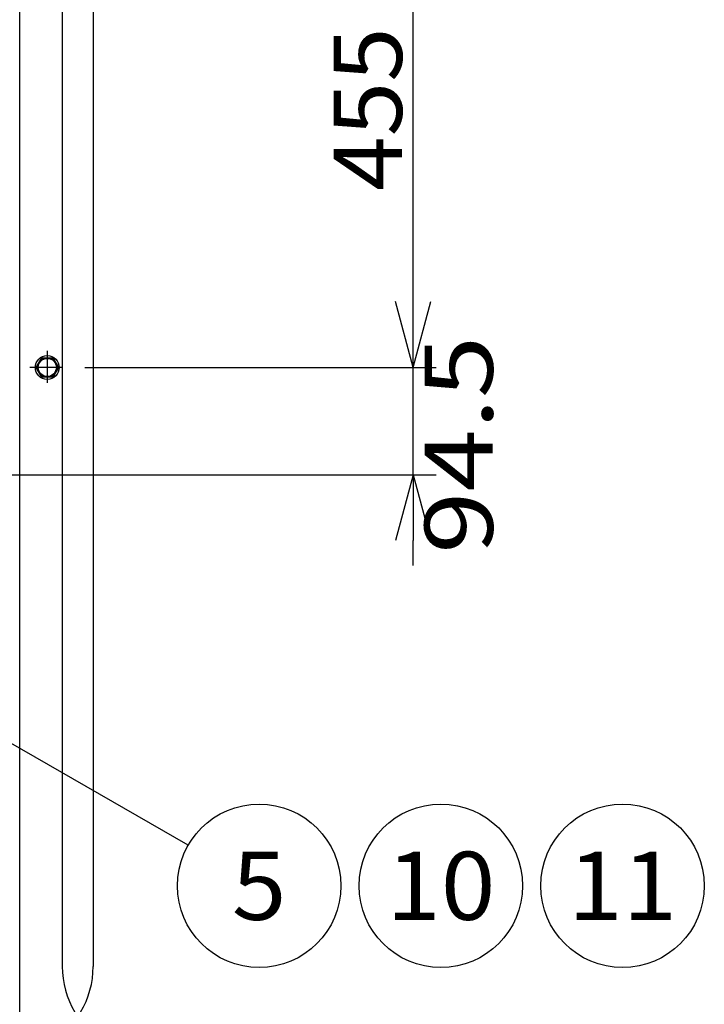
# Model space of a CAD drawing. Extents: x -3880 to 4023, y -2800 to 2778.
# Drawn here: x -1794 to -1191, y -1182 to -315 of the extents above; entities that cross this region are included whole.
import ezdxf
from ezdxf.enums import TextEntityAlignment as Align

# ---------------------------------------------------------------- set-up
doc = ezdxf.new("R2010")
doc.units = 0
doc.linetypes.add('CENTER', pattern=[386.4, 168, -84, 50.4, -84])
doc.layers.get('0').update_dxf_attribs({"linetype": 'CONTINUOUS'})
for name, color, linetype in [('ボルエ類', 7, 'CONTINUOUS'), ('寸法', 7, 'CONTINUOUS'), ('手摺ケイシ', 7, 'CONTINUOUS'), ('騎', 7, 'CONTINUOUS')]:
    doc.layers.add(name, color=color, linetype=linetype)
doc.styles.get("Standard").update_dxf_attribs({"font": 'txt.shx', "width": 0.8, "bigfont": 'bigfont.shx'})

# ---------------------------------------------------------------- blocks, each defined once
blk = doc.blocks.new('_OPEN30')
at = {"layer": '寸法', "color": 0, "linetype": 'CONTINUOUS'}
for q in [(-0.966, 0.259), (-0.966, -0.259), (-0.966, 0)]:
    blk.add_line((0, 0), q, dxfattribs=at)
blk = doc.blocks.new('GROUP_7')
at = {"layer": 'ボルエ類', "color": 7, "linetype": 'CONTINUOUS'}
for p, q in [((-1779.8, -621.15), (-1774.89, -612.65)), ((-1774.89, -612.65), (-1765.08, -612.65)), ((-1765.08, -612.65), (-1760.17, -621.15)), ((-1774.89, -629.65), (-1779.8, -621.15)), ((-1760.17, -621.15), (-1765.08, -629.65)), ((-1765.08, -629.65), (-1774.89, -629.65))]:
    blk.add_line(p, q, dxfattribs=at)
for radius in [10.5, 8.5]:
    blk.add_circle((-1769.98, -621.15), radius, dxfattribs=at)

msp = doc.modelspace()

# ---------------------------------------------------------------- linework, layer by layer
at = {"layer": '寸法', "color": 7, "linetype": 'CONTINUOUS'}
for p, q in [((-1447.66, -563.19), (-1447.66, -224.1)), ((-1736.78, -621.15), (-1427.66, -621.15)), ((-1447.66, -715.65), (-1447.66, -621.15)), ((-1887.48, -715.65), (-1427.66, -715.65)), ((-1645.83, -1041.71), (-2130.95, -763.06)), ((-1447.66, -795.65), (-1447.66, -773.6))]:
    msp.add_line(p, q, dxfattribs=at)
for centre in [(-1583.39, -1077.57), (-1423.39, -1077.57), (-1263.39, -1077.57)]:
    msp.add_circle(centre, 72, dxfattribs=at)
at = {"layer": '手摺ケイシ', "color": 7, "linetype": 'CONTINUOUS'}
for p, q in [((-1756.78, -41.15), (-1756.78, -1148.75)), ((-1729.58, -41.15), (-1729.58, -1148.75))]:
    msp.add_line(p, q, dxfattribs=at)
for centre, start, end in [((-1679.16, -1148.75), 180, 211.01867), ((-1807.2, -1148.75), 328.98133, 360)]:
    msp.add_arc(centre, 77.62, start, end, dxfattribs=at)
at = {"layer": '騎', "color": 7, "linetype": 'CONTINUOUS'}
msp.add_line((-1794.28, -1227.23), (-1794.28, -126.15), dxfattribs=at)
at = {"layer": '騎', "color": 7, "linetype": 'CENTER'}
for p, q in [((-1769.98, -606.41), (-1769.98, -634.68)), ((-1756.78, -621.15), (-1785.33, -621.15))]:
    msp.add_line(p, q, dxfattribs=at)
at = {"layer": '騎', "color": 7, "linetype": 'CONTINUOUS'}
msp.add_circle((-1769.98, -621.15), 8, dxfattribs=at)

# ---------------------------------------------------------------- block references
at = {"linetype": 'CONTINUOUS'}
msp.add_blockref('GROUP_7', (0, 0), dxfattribs=at)
at = {"layer": '寸法', "color": 7, "linetype": 'CONTINUOUS', "xscale": 60.00005576, "yscale": 59.99978548}
for p, rotation in [((-1447.66, -621.15), 270), ((-1447.66, -715.65), 90)]:
    msp.add_blockref('_OPEN30', p, dxfattribs=dict(at, rotation=rotation))

# ---------------------------------------------------------------- texts
at = {"layer": '寸法', "color": 7, "width": 0.8}
for s, p, p2 in [('455', (-1457.66, -465.65), (-1457.66, -321.65)), ('94.5', (-1377.66, -785.31), (-1377.66, -593.31))]:
    msp.add_text(s, height=60, rotation=90, dxfattribs=at).set_placement(p, p2, align=Align.FIT)
for s, p, p2 in [('5', (-1607.39, -1107.57), (-1559.39, -1107.57)), ('10', (-1471.39, -1107.57), (-1375.39, -1107.57)), ('11', (-1311.39, -1107.57), (-1215.39, -1107.57))]:
    msp.add_text(s, height=60, dxfattribs=at).set_placement(p, p2, align=Align.FIT)

doc.saveas('drawing.dxf')
